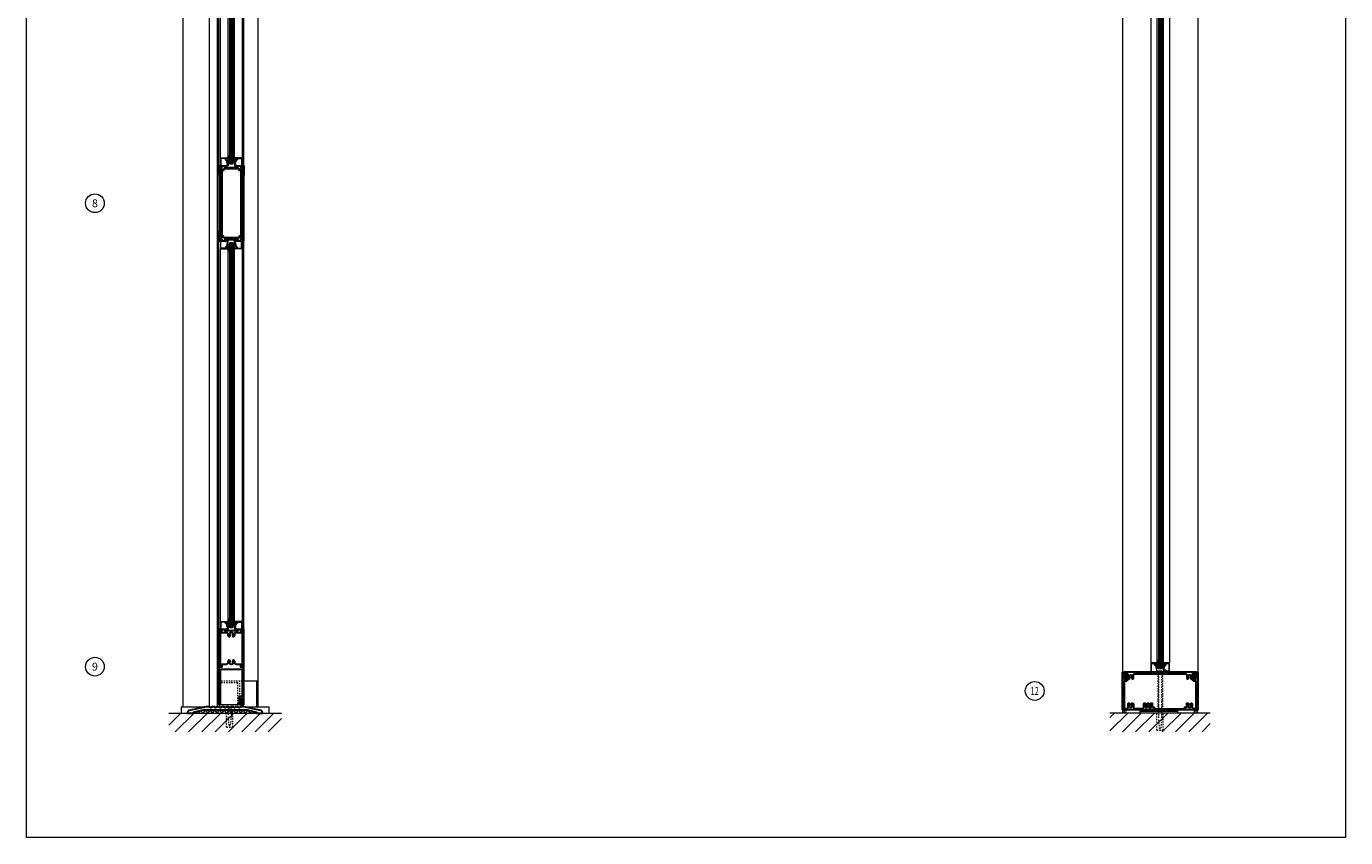
# Model space of a CAD drawing. Units: inches. Extents: x -26 to 601, y -14 to 299.
# Drawn here: x 186 to 291, y -10 to 55 of the extents above; entities that cross this region are included whole.
import ezdxf

# ---------------------------------------------------------------- set-up
doc = ezdxf.new("R2010")
doc.units = ezdxf.units.IN
doc.header["$MEASUREMENT"] = 0
doc.linetypes.add('DASHED', pattern=[0.2, 0.1, -0.1])
for name, color, linetype, lineweight in [('HATCH', 3, 'Continuous', 9), ('HIDDEN LT BLUE', 4, 'DASHED', 13), ('HIDDEN RED', 1, 'DASHED', 15), ('LINE DK BLUE', 5, 'Continuous', 9), ('LINE LT BLUE', 4, 'Continuous', 13), ('LINE MAGENTA', 6, 'Continuous', 30), ('LINE RED', 1, 'Continuous', 15), ('TEXT', 1, 'Continuous', 13), ('TEXT BLUE', 5, 'Continuous', 9)]:
    doc.layers.add(name, color=color, linetype=linetype, lineweight=lineweight)
doc.styles.get("Standard").update_dxf_attribs({"font": 'complex.shx', "width": 0.6, "height": 0.15625})

# ---------------------------------------------------------------- blocks, each defined once
blk = doc.blocks.new('floorbox detail')
at = {"layer": 'LINE DK BLUE'}
blk.add_line((-4.875, 0), (4.125, 0), dxfattribs=at)
at = {"layer": 'LINE LT BLUE'}
for p, q in [((-3.875, 0.5), (3.125, 0.5)), ((-3.875, 0.5), (-3.875, 0)), ((-3.875, 0), (3.125, 0)), ((3.125, 0.5), (3.125, 0))]:
    blk.add_line(p, q, dxfattribs=at)
blk = doc.blocks.new('1400')
at = {"layer": 'LINE MAGENTA'}
blk.add_lwpolyline([(1.13, 0.5), (0.83, 0.5, -1), (0.67, 0.5), (0.45, 0.5, -1), (0.3, 0.5), (0.08, 0.5, -1), (-0.08, 0.5), (-0.3, 0.5, -1), (-0.45, 0.5), (-0.67, 0.5, -1), (-0.83, 0.5), (-1.05, 0.5, -1), (-1.2, 0.5), (-1.42, 0.5, -1), (-1.58, 0.5), (-1.88, 0.5), (-3.23, 0.19, 0.349216), (-3.38, 0), (-3.38, 0), (-2.88, 0), (-2.88, 0.08), (-2.13, 0.25), (1.38, 0.25), (2.13, 0.08), (2.13, 0), (2.62, 0), (2.62, 0, 0.349216), (2.48, 0.19)], format="xyb", close=True, dxfattribs=at)
at = {"layer": 'LINE RED'}
for centre, radius, start, end in [((-3, 0.41), 0.428, 287.1569, 317.1569), ((-2.37, 0.41), 0.428, 222.8431, 252.8431), ((-2.79, 0.45), 0.538, 302.6369, 332.6369), ((-1.84, 0.45), 0.538, 207.3631, 237.3631), ((-2.5, 0.47), 0.604, 308.1301, 338.1301), ((-1.38, 0.47), 0.604, 201.8699, 231.8699), ((-2.12, 0.47), 0.604, 308.1301, 338.1301), ((-1, 0.47), 0.604, 201.8699, 231.8699), ((-1.75, 0.47), 0.604, 308.1301, 338.1301), ((-0.63, 0.47), 0.604, 201.8699, 231.8699), ((-1.37, 0.47), 0.604, 308.1301, 338.1301), ((-0.25, 0.47), 0.604, 201.8699, 231.8699), ((-1, 0.47), 0.604, 308.1301, 338.1301), ((0.12, 0.47), 0.604, 201.8699, 231.8699), ((-0.62, 0.47), 0.604, 308.1301, 338.1301), ((0.5, 0.47), 0.604, 201.8699, 231.8699), ((-0.25, 0.47), 0.604, 308.1301, 338.1301), ((0.87, 0.47), 0.604, 201.8699, 231.8699), ((0.13, 0.47), 0.604, 308.1301, 338.1301), ((1.25, 0.47), 0.604, 201.8699, 231.8699), ((0.5, 0.47), 0.604, 308.1301, 338.1301), ((1.62, 0.47), 0.604, 201.8699, 231.8699), ((0.91, 0.47), 0.581, 306.3963, 336.3963), ((1.97, 0.47), 0.581, 203.6037, 233.6037), ((1.44, 0.42), 0.46, 293.1192, 323.1192), ((2.18, 0.42), 0.46, 216.8808, 246.8808), ((1.62, 0.48), 0.606, 308.2882, 319.6267)]:
    blk.add_arc(centre, radius, start, end, dxfattribs=at)
blk = doc.blocks.new('*U24')
at = {"layer": 'HIDDEN LT BLUE'}
for p, q in [((-0.88, 2.06), (1.12, 2.06)), ((-0.88, 1.94), (0.62, 1.94)), ((0.62, 1.94), (0.62, 0.19)), ((0.81, 0.19), (0.81, 2.06))]:
    blk.add_line(p, q, dxfattribs=at)
at = {"layer": 'LINE DK BLUE'}
for p, q in [((0.88, 0.39), (0.88, 0)), ((0.91, 0.68), (0.91, 0)), ((0.94, 0.69), (0.94, 0)), ((0.97, 0.68), (0.97, 0)), ((1, 0.19), (1, 0))]:
    blk.add_line(p, q, dxfattribs=at)
at = {"layer": 'LINE LT BLUE'}
for p, q in [((-0.88, 2.06), (-1, 2.06)), ((-0.72, 0.19), (0.88, 0.19))]:
    blk.add_line(p, q, dxfattribs=at)
at = {"layer": 'LINE MAGENTA'}
for points in [[(-0.75, 3), (1, 3), (1, 0.81), (0.89, 0.81, 1), (0.86, 0.81), (0.75, 0.81), (0.75, 0.27, 0.414214), (0.88, 0.39), (0.88, 0.62, -1), (1, 0.62), (1, 0.19), (1.12, 0.19), (1.12, 6.19), (0.95, 6.19), (1, 6.06), (0.88, 6.06), (0.88, 6.15, 0.414214), (0.84, 6.18), (0.58, 6.18, 0.324628), (0.56, 6.17), (0.55, 6.14), (0.64, 6.14, -0.414214), (0.64, 6.13), (0.64, 6.08, -0.414214), (0.63, 6.06), (-0.38, 6.06, -0.414214), (-0.39, 6.08), (-0.39, 6.13, -0.414214), (-0.38, 6.14), (-0.3, 6.14), (-0.31, 6.17, 0.324628), (-0.33, 6.18), (-0.59, 6.18, 0.414214), (-0.62, 6.15), (-0.62, 6.06), (-0.75, 6.06), (-0.7, 6.19), (-0.88, 6.19), (-0.88, 0.19), (-0.75, 0.19)], [(-0.16, 3.5, -0.417102), (-0.28, 3.38), (-0.62, 3.38), (-0.62, 3.16), (-0.75, 3.16), (-0.75, 5.94), (-0.28, 5.94, -0.417102), (-0.16, 5.81, 0.170486), (-0.1, 5.63, 1), (0.02, 5.73, -2.056493), (0.23, 5.73, 1), (0.35, 5.63, 0.170486), (0.41, 5.81, -0.417102), (0.53, 5.94), (1, 5.94), (1, 3.16), (0.88, 3.16), (0.88, 3.38), (0.53, 3.38, -0.417102), (0.41, 3.5, 0.170486), (0.35, 3.68, 1), (0.23, 3.58, -2.056493), (0.02, 3.58, 1), (-0.1, 3.68, 0.170486)]]:
    blk.add_lwpolyline(points, format="xyb", close=True, dxfattribs=at)
blk = doc.blocks.new('*U31')
at = {"layer": 'LINE DK BLUE'}
for p, q in [((-1.06, -0.12), (-1.06, -47.56)), ((-1, -0.12), (-1, -47.56)), ((-0.94, -0.12), (-0.94, -47.56))]:
    blk.add_line(p, q, dxfattribs=at)
at = {"layer": 'LINE LT BLUE'}
for p, q in [((-1.88, -47.06), (-1.88, -0.63)), ((-1.25, -47.06), (-1.25, -0.63)), ((-0.75, -47.06), (-0.75, -0.63)), ((-0.12, -47.06), (-0.12, -0.63))]:
    blk.add_line(p, q, dxfattribs=at)
at = {"layer": 'LINE RED'}
for p, q in [((-2, -47.69), (-2, 0)), ((0, -47.69), (0, 0)), ((-1.13, -0.12), (-0.88, -0.12)), ((-1.13, -47.56), (-1.13, -0.12)), ((-0.88, -0.12), (-0.88, -47.56)), ((-0.88, -47.56), (-1.13, -47.56))]:
    blk.add_line(p, q, dxfattribs=at)
for points in [[(-1.8, -0.05, 0.51381), (-1.77, -0.01), (-1.81, 0.1), (-1.85, 0.1), (-1.81, 0), (-1.88, 0), (-1.88, -0.63), (-1.25, -0.63), (-1.25, -0.57, 0.414214), (-1.27, -0.55), (-1.3, -0.55), (-1.3, -0.56, -0.414214), (-1.32, -0.58), (-1.39, -0.58, -0.414214), (-1.43, -0.54), (-1.43, -0.51, -0.414214), (-1.36, -0.45), (-1.32, -0.45, -0.414214), (-1.3, -0.47), (-1.3, -0.48), (-1.27, -0.48, 0.414214), (-1.25, -0.47), (-1.25, -0.38), (-1.3, -0.4), (-1.3, -0.26, -0.414214), (-1.28, -0.25), (-1.27, -0.25, 0.414214), (-1.25, -0.23), (-1.25, -0.02, 0.414214), (-1.27, 0), (-1.38, 0), (-1.38, 0.08, 0.414214), (-1.39, 0.1), (-1.45, 0.1, 0.324628), (-1.47, 0.08), (-1.48, 0.05), (-1.43, 0.05), (-1.43, -0.04, 0.414214), (-1.41, -0.05), (-1.3, -0.05), (-1.3, -0.2), (-1.33, -0.2, 0.414214), (-1.35, -0.22), (-1.35, -0.29, 1), (-1.35, -0.32), (-1.35, -0.4), (-1.36, -0.4, 0.414214), (-1.48, -0.51), (-1.48, -0.58), (-1.81, -0.58, -0.414214), (-1.83, -0.56), (-1.83, -0.07, -0.414214), (-1.81, -0.05), (-1.8, -0.05)], [(-0.2, -0.05, -0.51381), (-0.23, -0.01), (-0.19, 0.1), (-0.15, 0.1), (-0.19, 0), (-0.12, 0), (-0.12, -0.63), (-0.75, -0.63), (-0.75, -0.57, -0.414214), (-0.74, -0.55), (-0.7, -0.55), (-0.7, -0.56, 0.414214), (-0.68, -0.58), (-0.61, -0.58, 0.414214), (-0.58, -0.54), (-0.58, -0.51, 0.414214), (-0.64, -0.45), (-0.68, -0.45, 0.414214), (-0.7, -0.47), (-0.7, -0.48), (-0.74, -0.48, -0.414214), (-0.75, -0.47), (-0.75, -0.38), (-0.7, -0.4), (-0.7, -0.26, 0.414214), (-0.71, -0.25), (-0.74, -0.25, -0.414214), (-0.75, -0.23), (-0.75, -0.02, -0.414214), (-0.74, 0), (-0.63, 0), (-0.63, 0.08, -0.414214), (-0.61, 0.1), (-0.55, 0.1, -0.324628), (-0.53, 0.08), (-0.52, 0.05), (-0.58, 0.05), (-0.58, -0.04, -0.414214), (-0.59, -0.05), (-0.7, -0.05), (-0.7, -0.2), (-0.67, -0.2, -0.414214), (-0.65, -0.22), (-0.65, -0.29, -1), (-0.65, -0.32), (-0.65, -0.4), (-0.64, -0.4, -0.414214), (-0.52, -0.51), (-0.52, -0.58), (-0.19, -0.58, 0.414214), (-0.18, -0.56), (-0.18, -0.07, 0.414214), (-0.19, -0.05), (-0.2, -0.05)], [(-1.25, -0.53), (-1.25, -0.66, 0.267949), (-1.22, -0.72), (-1.13, -0.86), (-1.13, -0.78, 0.158887), (-1.15, -0.7, -0.285582), (-1.2, -0.62), (-1.2, -0.45, -0.285582), (-1.15, -0.36, 0.113439), (-1.13, -0.28), (-1.13, -0.21), (-1.22, -0.35, 0.267949), (-1.25, -0.4), (-1.25, -0.5)], [(-0.75, -0.53), (-0.75, -0.66, -0.267949), (-0.78, -0.72), (-0.88, -0.86), (-0.88, -0.78, -0.158887), (-0.85, -0.7, 0.285582), (-0.8, -0.62), (-0.8, -0.45, 0.285582), (-0.85, -0.36, -0.113439), (-0.88, -0.28), (-0.88, -0.21), (-0.78, -0.35, -0.267949), (-0.75, -0.4), (-0.75, -0.5)], [(-1.8, -47.64, -0.51381), (-1.77, -47.68), (-1.81, -47.79), (-1.85, -47.79), (-1.81, -47.69), (-1.88, -47.69), (-1.88, -47.06), (-1.25, -47.06), (-1.25, -47.12, -0.414214), (-1.27, -47.14), (-1.3, -47.14), (-1.3, -47.13, 0.414214), (-1.32, -47.11), (-1.39, -47.11, 0.414214), (-1.43, -47.14), (-1.43, -47.18, 0.414214), (-1.36, -47.24), (-1.32, -47.24, 0.414214), (-1.3, -47.22), (-1.3, -47.21), (-1.27, -47.21, -0.414214), (-1.25, -47.22), (-1.25, -47.3), (-1.3, -47.29), (-1.3, -47.42, 0.414214), (-1.28, -47.44), (-1.27, -47.44, -0.414214), (-1.25, -47.45), (-1.25, -47.67, -0.414214), (-1.27, -47.69), (-1.38, -47.69), (-1.38, -47.77, -0.414214), (-1.39, -47.79), (-1.45, -47.79, -0.324628), (-1.47, -47.77), (-1.48, -47.74), (-1.43, -47.74), (-1.43, -47.65, -0.414214), (-1.41, -47.64), (-1.3, -47.64), (-1.3, -47.49), (-1.33, -47.49, -0.414214), (-1.35, -47.47), (-1.35, -47.39, -1), (-1.35, -47.36), (-1.35, -47.29), (-1.36, -47.29, -0.414214), (-1.48, -47.18), (-1.48, -47.11), (-1.81, -47.11, 0.414214), (-1.83, -47.13), (-1.83, -47.62, 0.414214), (-1.81, -47.64), (-1.8, -47.64)], [(-1.25, -47.16), (-1.25, -47.03, -0.267949), (-1.22, -46.97), (-1.13, -46.83), (-1.13, -46.9, -0.158887), (-1.15, -46.98, 0.285582), (-1.2, -47.07), (-1.2, -47.24, 0.285582), (-1.15, -47.33, -0.113439), (-1.13, -47.41), (-1.13, -47.48), (-1.22, -47.34, -0.267949), (-1.25, -47.29), (-1.25, -47.19)], [(-0.75, -47.16), (-0.75, -47.03, 0.267949), (-0.78, -46.97), (-0.88, -46.83), (-0.88, -46.9, 0.158887), (-0.85, -46.98, -0.285582), (-0.8, -47.07), (-0.8, -47.24, -0.285582), (-0.85, -47.33, 0.113439), (-0.88, -47.41), (-0.88, -47.48), (-0.78, -47.34, 0.267949), (-0.75, -47.29), (-0.75, -47.19)], [(-0.2, -47.64, 0.51381), (-0.23, -47.68), (-0.19, -47.79), (-0.15, -47.79), (-0.19, -47.69), (-0.12, -47.69), (-0.12, -47.06), (-0.75, -47.06), (-0.75, -47.12, 0.414214), (-0.74, -47.14), (-0.7, -47.14), (-0.7, -47.13, -0.414214), (-0.68, -47.11), (-0.61, -47.11, -0.414214), (-0.58, -47.14), (-0.58, -47.18, -0.414214), (-0.64, -47.24), (-0.68, -47.24, -0.414214), (-0.7, -47.22), (-0.7, -47.21), (-0.74, -47.21, 0.414214), (-0.75, -47.22), (-0.75, -47.3), (-0.7, -47.29), (-0.7, -47.42, -0.414214), (-0.71, -47.44), (-0.74, -47.44, 0.414214), (-0.75, -47.45), (-0.75, -47.67, 0.414214), (-0.74, -47.69), (-0.63, -47.69), (-0.63, -47.77, 0.414214), (-0.61, -47.79), (-0.55, -47.79, 0.324628), (-0.53, -47.77), (-0.52, -47.74), (-0.58, -47.74), (-0.58, -47.65, 0.414214), (-0.59, -47.64), (-0.7, -47.64), (-0.7, -47.49), (-0.67, -47.49, 0.414214), (-0.65, -47.47), (-0.65, -47.39, 1), (-0.65, -47.36), (-0.65, -47.29), (-0.64, -47.29, 0.414214), (-0.52, -47.18), (-0.52, -47.11), (-0.19, -47.11, -0.414214), (-0.18, -47.13), (-0.18, -47.62, -0.414214), (-0.19, -47.64), (-0.2, -47.64)]]:
    blk.add_lwpolyline(points, format="xyb", dxfattribs=at)
blk = doc.blocks.new('*U186')
at = {"layer": 'LINE DK BLUE'}
for p, q in [((-0.06, -0.31), (-0.06, -90.44)), ((0, -0.31), (0, -90.44)), ((0.06, -0.31), (0.06, -90.44))]:
    blk.add_line(p, q, dxfattribs=at)
at = {"layer": 'LINE LT BLUE'}
for p, q in [((-0.75, -0.75), (-0.75, -90)), ((-0.25, -0.75), (-0.25, -90)), ((0.25, -0.75), (0.25, -90)), ((0.75, -0.75), (0.75, -90))]:
    blk.add_line(p, q, dxfattribs=at)
at = {"layer": 'LINE RED'}
for p, q in [((-0.13, -0.31), (0.13, -0.31)), ((-0.13, -0.31), (-0.13, -90.44)), ((0.13, -0.31), (0.13, -90.44)), ((-0.13, -90.44), (0.13, -90.44))]:
    blk.add_line(p, q, dxfattribs=at)
for points in [[(0.33, -0.17, -0.331206), (0.31, -0.16), (0.3, -0.12), (0.38, -0.12, 0.414214), (0.39, -0.11), (0.39, -0.06, 0.414214), (0.38, -0.05), (0.14, -0.05, 0.414214), (0.13, -0.06), (0.13, -0.08, -0.414214), (0.11, -0.1), (-0.05, -0.1), (-0.06, -0.09), (-0.07, -0.1), (-0.23, -0.1, 0.414214), (-0.25, -0.11), (-0.25, -0.36, -0.414214), (-0.26, -0.37), (-0.28, -0.37, 0.414214), (-0.3, -0.39), (-0.3, -0.52), (-0.25, -0.51), (-0.25, -0.59, -0.414214), (-0.26, -0.61), (-0.3, -0.61), (-0.3, -0.59, 0.414214), (-0.31, -0.57), (-0.36, -0.57, 0.414214), (-0.43, -0.64), (-0.43, -0.67, 0.414214), (-0.39, -0.7), (-0.31, -0.7, 0.414214), (-0.3, -0.69), (-0.3, -0.68), (-0.26, -0.68, -0.414214), (-0.25, -0.69), (-0.25, -0.75), (-0.75, -0.75), (-0.75, 0), (-0.7, 0, -1), (-0.7, -0.06), (-0.7, -0.69, 0.414214), (-0.69, -0.7), (-0.47, -0.7), (-0.47, -0.64, -0.414214), (-0.36, -0.52), (-0.35, -0.52), (-0.35, -0.34, -0.414214), (-0.33, -0.32), (-0.3, -0.32), (-0.3, -0.01, -0.414214), (-0.28, 0), (-0.26, 0, -0.414214), (-0.25, -0.01), (-0.25, -0.03, 0.414214), (-0.23, -0.05), (0.06, -0.05, 0.414214), (0.07, -0.03), (0.07, -0.01, -0.414214), (0.09, 0), (0.47, 0, -0.414214), (0.49, -0.01), (0.49, -0.03, 0.414214), (0.5, -0.05), (0.6, -0.05, 0.414214), (0.61, -0.03), (0.61, -0.01, -0.414214), (0.63, 0), (0.65, 0, -0.414214), (0.66, -0.01), (0.66, -0.03, 0.414214), (0.68, -0.05), (0.68, -0.05, -1), (0.68, -0.1), (0.5, -0.1, 0.414214), (0.49, -0.11), (0.49, -0.16, -0.414214), (0.47, -0.17)], [(0.7, 0), (0.75, 0), (0.75, -0.75), (0.25, -0.75), (0.25, -0.69, -0.414214), (0.27, -0.68), (0.3, -0.68), (0.3, -0.69, 0.414214), (0.31, -0.7), (0.39, -0.7, 0.414214), (0.43, -0.67), (0.43, -0.64, 0.414214), (0.36, -0.57), (0.31, -0.57, 0.414214), (0.3, -0.59), (0.3, -0.61), (0.27, -0.61, -0.414214), (0.25, -0.59), (0.25, -0.51), (0.3, -0.52), (0.3, -0.39, 0.414214), (0.29, -0.37), (0.27, -0.37, -0.414214), (0.25, -0.36), (0.25, -0.09, -0.414214), (0.27, -0.08), (0.32, -0.08, -0.324628), (0.34, -0.09), (0.35, -0.12), (0.3, -0.12), (0.3, -0.32), (0.34, -0.32, -0.414214), (0.35, -0.34), (0.35, -0.52), (0.36, -0.52, -0.414214), (0.48, -0.64), (0.48, -0.7), (0.69, -0.7, 0.414214), (0.7, -0.69), (0.7, -0.06, -1)], [(0.33, -90.58, 0.331206), (0.31, -90.59), (0.3, -90.63), (0.38, -90.63, -0.414214), (0.39, -90.64), (0.39, -90.68, -0.414214), (0.38, -90.7), (0.14, -90.7, -0.414214), (0.13, -90.68), (0.13, -90.66, 0.414214), (0.11, -90.65), (-0.05, -90.65), (-0.06, -90.66), (-0.07, -90.65), (-0.23, -90.65, -0.414214), (-0.25, -90.63), (-0.25, -90.39, 0.414214), (-0.26, -90.38), (-0.28, -90.38, -0.414214), (-0.3, -90.36), (-0.3, -90.23), (-0.25, -90.24), (-0.25, -90.16, 0.414214), (-0.26, -90.14), (-0.3, -90.14), (-0.3, -90.16, -0.414214), (-0.31, -90.17), (-0.36, -90.17, -0.414214), (-0.43, -90.11), (-0.43, -90.08, -0.414214), (-0.39, -90.05), (-0.31, -90.05, -0.414214), (-0.3, -90.07), (-0.3, -90.07), (-0.26, -90.07, 0.414214), (-0.25, -90.06), (-0.25, -90), (-0.75, -90), (-0.75, -90.75), (-0.7, -90.75, 1), (-0.7, -90.68), (-0.7, -90.07, -0.414214), (-0.69, -90.05), (-0.47, -90.05), (-0.47, -90.11, 0.414214), (-0.36, -90.23), (-0.35, -90.23), (-0.35, -90.41, 0.414214), (-0.33, -90.42), (-0.3, -90.42), (-0.3, -90.74, 0.414214), (-0.28, -90.75), (-0.26, -90.75, 0.414214), (-0.25, -90.74), (-0.25, -90.72, -0.414214), (-0.23, -90.7), (0.06, -90.7, -0.414214), (0.07, -90.72), (0.07, -90.74, 0.414214), (0.09, -90.75), (0.47, -90.75, 0.414214), (0.49, -90.74), (0.49, -90.72, -0.414214), (0.5, -90.7), (0.6, -90.7, -0.414214), (0.61, -90.72), (0.61, -90.74, 0.414214), (0.63, -90.75), (0.65, -90.75, 0.414214), (0.66, -90.74), (0.66, -90.72, -0.414214), (0.68, -90.7), (0.68, -90.7, 1), (0.68, -90.65), (0.5, -90.65, -0.414214), (0.49, -90.63), (0.49, -90.59, 0.414214), (0.47, -90.58)], [(0.7, -90.75), (0.75, -90.75), (0.75, -90), (0.25, -90), (0.25, -90.06, 0.414214), (0.27, -90.07), (0.3, -90.07), (0.3, -90.07, -0.414214), (0.31, -90.05), (0.39, -90.05, -0.414214), (0.43, -90.08), (0.43, -90.11, -0.414214), (0.36, -90.17), (0.31, -90.17, -0.414214), (0.3, -90.16), (0.3, -90.14), (0.27, -90.14, 0.414214), (0.25, -90.16), (0.25, -90.24), (0.3, -90.23), (0.3, -90.36, -0.414214), (0.29, -90.38), (0.27, -90.38, 0.414214), (0.25, -90.39), (0.25, -90.66, 0.414214), (0.27, -90.67), (0.32, -90.67, 0.324628), (0.34, -90.66), (0.35, -90.63), (0.3, -90.63), (0.3, -90.42), (0.34, -90.42, 0.414214), (0.35, -90.41), (0.35, -90.23), (0.36, -90.23, 0.414214), (0.48, -90.11), (0.48, -90.05), (0.69, -90.05, -0.414214), (0.7, -90.07), (0.7, -90.68, 1)]]:
    blk.add_lwpolyline(points, format="xyb", close=True, dxfattribs=at)
for points in [[(-0.25, -0.66), (-0.25, -0.79, 0.267949), (-0.22, -0.84), (-0.13, -0.98), (-0.13, -0.91, 0.158887), (-0.15, -0.83, -0.285582), (-0.2, -0.74), (-0.2, -0.57, -0.285582), (-0.15, -0.49, 0.113439), (-0.13, -0.41), (-0.13, -0.33), (-0.22, -0.47, 0.267949), (-0.25, -0.53), (-0.25, -0.62)], [(0.25, -0.66), (0.25, -0.79, -0.267949), (0.22, -0.84), (0.13, -0.98), (0.13, -0.91, -0.158887), (0.15, -0.83, 0.285582), (0.2, -0.74), (0.2, -0.57, 0.285582), (0.15, -0.49, -0.113439), (0.13, -0.41), (0.13, -0.33), (0.22, -0.47, -0.267949), (0.25, -0.53), (0.25, -0.62)], [(-0.25, -90.09), (-0.25, -89.96, -0.267949), (-0.22, -89.91), (-0.13, -89.77), (-0.13, -89.84, -0.158887), (-0.15, -89.92, 0.285582), (-0.2, -90.01), (-0.2, -90.18, 0.285582), (-0.15, -90.26, -0.113439), (-0.13, -90.34), (-0.13, -90.42), (-0.22, -90.28, -0.267949), (-0.25, -90.22), (-0.25, -90.13)], [(0.25, -90.09), (0.25, -89.96, 0.267949), (0.22, -89.91), (0.13, -89.77), (0.13, -89.84, 0.158887), (0.15, -89.92, -0.285582), (0.2, -90.01), (0.2, -90.18, -0.285582), (0.15, -90.26, 0.113439), (0.13, -90.34), (0.13, -90.42), (0.22, -90.28, 0.267949), (0.25, -90.22), (0.25, -90.13)]]:
    blk.add_lwpolyline(points, format="xyb", dxfattribs=at)
blk = doc.blocks.new('*U30')
at = {"layer": 'HIDDEN LT BLUE'}
for p, q in [((-0.23, 0), (-0.12, -0.14)), ((0.23, 0), (0.13, -0.14)), ((-0.25, -1.62), (-0.25, -0.5)), ((-0.19, -0.06), (-0.19, -0.06)), ((-0.12, -0.14), (-0.12, -0.75)), ((-0.04, -1.5), (-0.12, -0.75)), ((0.12, -0.75), (0.04, -1.5)), ((0.12, -0.14), (0.12, -0.75)), ((0.19, -0.06), (0.19, -0.06)), ((0.25, -1.62), (0.25, -0.5)), ((-0.25, -1.62), (0.25, -1.62)), ((-0.04, -1.5), (0.04, -1.5))]:
    blk.add_line(p, q, dxfattribs=at)
blk = doc.blocks.new('*U51')
at = {"layer": 'LINE MAGENTA'}
for p, q in [((-1.88, -0.75), (-1.88, -5.25)), ((-1.75, -0.37), (-1.75, -5.63)), ((-0.25, -0.37), (-0.25, -5.63)), ((-0.13, -0.75), (-0.13, -5.25))]:
    blk.add_line(p, q, dxfattribs=at)
for points in [[(-1.62, -0.25), (-1.62, -0.37), (-1.75, -0.37), (-1.75, -0.25), (-1.88, -0.25), (-1.88, -0.75), (-2, -0.75), (-2, 0), (-1.82, 0), (-1.88, -0.13), (-1.75, -0.13), (-1.75, -0.04, -0.414214), (-1.72, -0.01), (-1.46, -0.01, -0.324628), (-1.43, -0.02), (-1.42, -0.05), (-1.51, -0.05, 0.414214), (-1.52, -0.06), (-1.52, -0.11, 0.414214), (-1.5, -0.13), (-0.5, -0.13, 0.414214), (-0.48, -0.11), (-0.48, -0.06, 0.414214), (-0.49, -0.05), (-0.57, -0.05), (-0.57, -0.02, -0.324628), (-0.54, -0.01), (-0.28, -0.01, -0.414214), (-0.25, -0.04), (-0.25, -0.13), (-0.13, -0.13), (-0.18, 0), (0, 0), (0, -0.75), (-0.13, -0.75), (-0.13, -0.25), (-0.25, -0.25), (-0.25, -0.37), (-0.38, -0.37), (-0.38, -0.25)], [(-1.62, -5.75), (-1.62, -5.63), (-1.75, -5.63), (-1.75, -5.75), (-1.88, -5.75), (-1.88, -5.25), (-2, -5.25), (-2, -6), (-1.82, -6), (-1.88, -5.88), (-1.75, -5.88), (-1.75, -5.96, 0.414214), (-1.72, -5.99), (-1.46, -5.99, 0.324628), (-1.43, -5.98), (-1.42, -5.95), (-1.51, -5.95, -0.414214), (-1.52, -5.94), (-1.52, -5.89, -0.414214), (-1.5, -5.88), (-0.5, -5.88, -0.414214), (-0.48, -5.89), (-0.48, -5.94, -0.414214), (-0.49, -5.95), (-0.57, -5.95), (-0.57, -5.98, 0.324628), (-0.54, -5.99), (-0.28, -5.99, 0.414214), (-0.25, -5.96), (-0.25, -5.88), (-0.13, -5.88), (-0.18, -6), (0, -6), (0, -5.25), (-0.13, -5.25), (-0.13, -5.75), (-0.25, -5.75), (-0.25, -5.63), (-0.38, -5.63), (-0.38, -5.75)]]:
    blk.add_lwpolyline(points, format="xyb", close=True, dxfattribs=at)
at = {"layer": 'LINE RED'}
for p, q in [((-2, -0.75), (-2, -5.25)), ((0, -0.75), (0, -5.25))]:
    blk.add_line(p, q, dxfattribs=at)
blk = doc.blocks.new('*U52')
at = {"layer": 'LINE DK BLUE'}
for p, q in [((-1.06, -0.12), (-1.06, -30.88)), ((-1, -0.12), (-1, -30.88)), ((-0.94, -0.12), (-0.94, -30.88))]:
    blk.add_line(p, q, dxfattribs=at)
at = {"layer": 'LINE LT BLUE'}
for p, q in [((-1.88, -30.38), (-1.88, -0.63)), ((-1.25, -30.38), (-1.25, -0.63)), ((-0.75, -30.38), (-0.75, -0.63)), ((-0.12, -30.38), (-0.12, -0.63))]:
    blk.add_line(p, q, dxfattribs=at)
at = {"layer": 'LINE RED'}
for p, q in [((-2, -31), (-2, 0)), ((0, -31), (0, 0)), ((-1.13, -0.12), (-0.88, -0.12)), ((-1.13, -30.88), (-1.13, -0.12)), ((-0.88, -0.12), (-0.88, -30.88)), ((-0.88, -30.88), (-1.13, -30.88))]:
    blk.add_line(p, q, dxfattribs=at)
for points in [[(-1.8, -0.05, 0.51381), (-1.77, -0.01), (-1.81, 0.1), (-1.85, 0.1), (-1.81, 0), (-1.88, 0), (-1.88, -0.63), (-1.25, -0.63), (-1.25, -0.57, 0.414214), (-1.27, -0.55), (-1.3, -0.55), (-1.3, -0.56, -0.414214), (-1.32, -0.58), (-1.39, -0.58, -0.414214), (-1.43, -0.54), (-1.43, -0.51, -0.414214), (-1.36, -0.45), (-1.32, -0.45, -0.414214), (-1.3, -0.47), (-1.3, -0.48), (-1.27, -0.48, 0.414214), (-1.25, -0.47), (-1.25, -0.38), (-1.3, -0.4), (-1.3, -0.26, -0.414214), (-1.28, -0.25), (-1.27, -0.25, 0.414214), (-1.25, -0.23), (-1.25, -0.02, 0.414214), (-1.27, 0), (-1.38, 0), (-1.38, 0.08, 0.414214), (-1.39, 0.1), (-1.45, 0.1, 0.324628), (-1.47, 0.08), (-1.48, 0.05), (-1.43, 0.05), (-1.43, -0.04, 0.414214), (-1.41, -0.05), (-1.3, -0.05), (-1.3, -0.2), (-1.33, -0.2, 0.414214), (-1.35, -0.22), (-1.35, -0.29, 1), (-1.35, -0.32), (-1.35, -0.4), (-1.36, -0.4, 0.414214), (-1.48, -0.51), (-1.48, -0.58), (-1.81, -0.58, -0.414214), (-1.83, -0.56), (-1.83, -0.07, -0.414214), (-1.81, -0.05), (-1.8, -0.05)], [(-0.2, -0.05, -0.51381), (-0.23, -0.01), (-0.19, 0.1), (-0.15, 0.1), (-0.19, 0), (-0.12, 0), (-0.12, -0.63), (-0.75, -0.63), (-0.75, -0.57, -0.414214), (-0.74, -0.55), (-0.7, -0.55), (-0.7, -0.56, 0.414214), (-0.68, -0.58), (-0.61, -0.58, 0.414214), (-0.58, -0.54), (-0.58, -0.51, 0.414214), (-0.64, -0.45), (-0.68, -0.45, 0.414214), (-0.7, -0.47), (-0.7, -0.48), (-0.74, -0.48, -0.414214), (-0.75, -0.47), (-0.75, -0.38), (-0.7, -0.4), (-0.7, -0.26, 0.414214), (-0.71, -0.25), (-0.74, -0.25, -0.414214), (-0.75, -0.23), (-0.75, -0.02, -0.414214), (-0.74, 0), (-0.63, 0), (-0.63, 0.08, -0.414214), (-0.61, 0.1), (-0.55, 0.1, -0.324628), (-0.53, 0.08), (-0.52, 0.05), (-0.58, 0.05), (-0.58, -0.04, -0.414214), (-0.59, -0.05), (-0.7, -0.05), (-0.7, -0.2), (-0.67, -0.2, -0.414214), (-0.65, -0.22), (-0.65, -0.29, -1), (-0.65, -0.32), (-0.65, -0.4), (-0.64, -0.4, -0.414214), (-0.52, -0.51), (-0.52, -0.58), (-0.19, -0.58, 0.414214), (-0.18, -0.56), (-0.18, -0.07, 0.414214), (-0.19, -0.05), (-0.2, -0.05)], [(-1.25, -0.53), (-1.25, -0.66, 0.267949), (-1.22, -0.72), (-1.13, -0.86), (-1.13, -0.78, 0.158887), (-1.15, -0.7, -0.285582), (-1.2, -0.62), (-1.2, -0.45, -0.285582), (-1.15, -0.36, 0.113439), (-1.13, -0.28), (-1.13, -0.21), (-1.22, -0.35, 0.267949), (-1.25, -0.4), (-1.25, -0.5)], [(-0.75, -0.53), (-0.75, -0.66, -0.267949), (-0.78, -0.72), (-0.88, -0.86), (-0.88, -0.78, -0.158887), (-0.85, -0.7, 0.285582), (-0.8, -0.62), (-0.8, -0.45, 0.285582), (-0.85, -0.36, -0.113439), (-0.88, -0.28), (-0.88, -0.21), (-0.78, -0.35, -0.267949), (-0.75, -0.4), (-0.75, -0.5)], [(-1.8, -30.95, -0.51381), (-1.77, -30.99), (-1.81, -31.1), (-1.85, -31.1), (-1.81, -31), (-1.88, -31), (-1.88, -30.38), (-1.25, -30.38), (-1.25, -30.43, -0.414214), (-1.27, -30.45), (-1.3, -30.45), (-1.3, -30.44, 0.414214), (-1.32, -30.43), (-1.39, -30.43, 0.414214), (-1.43, -30.46), (-1.43, -30.49, 0.414214), (-1.36, -30.55), (-1.32, -30.55, 0.414214), (-1.3, -30.54), (-1.3, -30.52), (-1.27, -30.52, -0.414214), (-1.25, -30.53), (-1.25, -30.62), (-1.3, -30.6), (-1.3, -30.74, 0.414214), (-1.28, -30.75), (-1.27, -30.75, -0.414214), (-1.25, -30.77), (-1.25, -30.99, -0.414214), (-1.27, -31), (-1.38, -31), (-1.38, -31.08, -0.414214), (-1.39, -31.1), (-1.45, -31.1, -0.324628), (-1.47, -31.08), (-1.48, -31.05), (-1.43, -31.05), (-1.43, -30.97, -0.414214), (-1.41, -30.95), (-1.3, -30.95), (-1.3, -30.8), (-1.33, -30.8, -0.414214), (-1.35, -30.79), (-1.35, -30.71, -1), (-1.35, -30.68), (-1.35, -30.6), (-1.36, -30.6, -0.414214), (-1.48, -30.49), (-1.48, -30.43), (-1.81, -30.43, 0.414214), (-1.83, -30.44), (-1.83, -30.94, 0.414214), (-1.81, -30.95), (-1.8, -30.95)], [(-1.25, -30.47), (-1.25, -30.34, -0.267949), (-1.22, -30.28), (-1.13, -30.14), (-1.13, -30.22, -0.158887), (-1.15, -30.3, 0.285582), (-1.2, -30.38), (-1.2, -30.55, 0.285582), (-1.15, -30.64, -0.113439), (-1.13, -30.72), (-1.13, -30.79), (-1.22, -30.65, -0.267949), (-1.25, -30.6), (-1.25, -30.5)], [(-0.75, -30.47), (-0.75, -30.34, 0.267949), (-0.78, -30.28), (-0.88, -30.14), (-0.88, -30.22, 0.158887), (-0.85, -30.3, -0.285582), (-0.8, -30.38), (-0.8, -30.55, -0.285582), (-0.85, -30.64, 0.113439), (-0.88, -30.72), (-0.88, -30.79), (-0.78, -30.65, 0.267949), (-0.75, -30.6), (-0.75, -30.5)], [(-0.2, -30.95, 0.51381), (-0.23, -30.99), (-0.19, -31.1), (-0.15, -31.1), (-0.19, -31), (-0.12, -31), (-0.12, -30.38), (-0.75, -30.38), (-0.75, -30.43, 0.414214), (-0.74, -30.45), (-0.7, -30.45), (-0.7, -30.44, -0.414214), (-0.68, -30.43), (-0.61, -30.43, -0.414214), (-0.58, -30.46), (-0.58, -30.49, -0.414214), (-0.64, -30.55), (-0.68, -30.55, -0.414214), (-0.7, -30.54), (-0.7, -30.52), (-0.74, -30.52, 0.414214), (-0.75, -30.53), (-0.75, -30.62), (-0.7, -30.6), (-0.7, -30.74, -0.414214), (-0.71, -30.75), (-0.74, -30.75, 0.414214), (-0.75, -30.77), (-0.75, -30.99, 0.414214), (-0.74, -31), (-0.63, -31), (-0.63, -31.08, 0.414214), (-0.61, -31.1), (-0.55, -31.1, 0.324628), (-0.53, -31.08), (-0.52, -31.05), (-0.58, -31.05), (-0.58, -30.97, 0.414214), (-0.59, -30.95), (-0.7, -30.95), (-0.7, -30.8), (-0.67, -30.8, 0.414214), (-0.65, -30.79), (-0.65, -30.71, 1), (-0.65, -30.68), (-0.65, -30.6), (-0.64, -30.6, 0.414214), (-0.52, -30.49), (-0.52, -30.43), (-0.19, -30.43, -0.414214), (-0.18, -30.44), (-0.18, -30.94, -0.414214), (-0.19, -30.95), (-0.2, -30.95)]]:
    blk.add_lwpolyline(points, format="xyb", dxfattribs=at)
blk = doc.blocks.new('*U18')
at = {"layer": 'LINE RED'}
for p, q in [((0, 1.375), (0.25, 1.375)), ((0.0625, -1.625), (0.0625, 1.375)), ((0.125, -1.625), (0.125, 1.375)), ((0.25, -1.625), (0.25, 1.375)), ((0, -1.625), (0.25, -1.625))]:
    blk.add_line(p, q, dxfattribs=at)
blk = doc.blocks.new('3 x 6 Hinge Jamb')
at = {"layer": 'LINE MAGENTA'}
for points in [[(1.63, -1.5), (1.28, -1.5), (1.28, -1.38), (1.59, -1.38), (1.59, -1.22), (1.72, -1.22), (1.72, 1.22), (1.59, 1.22), (1.59, 1.38), (1.28, 1.38), (1.28, 1.47), (1.41, 1.54, 3.732051), (1.41, 1.65), (1.28, 1.72), (1.28, 1.75, -0.414214), (1.34, 1.81), (1.63, 1.81, 0.414214), (1.69, 1.87), (1.69, 2.12), (-0.49, 2.12), (-0.49, 1.94, -0.414214), (-0.57, 1.86), (-1.06, 1.86), (-1.06, 1.96), (-0.99, 1.97, -0.316487), (-0.96, 1.96), (-0.7, 1.96, -0.267949), (-0.68, 1.94, 0.267949), (-0.65, 1.93), (-0.62, 1.93), (-0.62, 1.93, 0.414214), (-0.59, 1.96), (-0.59, 2.04, 0.414214), (-0.67, 2.12), (-1.19, 2.12), (-1.19, 2.25), (1.81, 2.25), (1.81, -3.75), (-1.19, -3.75), (-1.19, -3.63), (-0.67, -3.63, 0.414214), (-0.59, -3.54), (-0.59, -3.46, 0.414214), (-0.62, -3.43), (-0.65, -3.43, 0.267949), (-0.68, -3.44, -0.267949), (-0.7, -3.46), (-0.96, -3.46, -0.316487), (-0.99, -3.47), (-1.06, -3.46), (-1.06, -3.36), (-0.57, -3.36, -0.414214), (-0.49, -3.44), (-0.49, -3.63), (1.69, -3.63), (1.69, -3.37, 0.414214), (1.63, -3.31), (1.34, -3.31, -0.414214), (1.28, -3.25), (1.28, -3.22), (1.41, -3.15, 3.732051), (1.41, -3.04), (1.28, -2.97), (1.28, -2.94, -0.414214), (1.34, -2.88), (1.63, -2.88, 0.414214), (1.69, -2.81), (1.69, -2.12, 0.414214), (1.63, -2.06), (1.34, -2.06, -0.414214), (1.28, -2), (1.28, -1.97), (1.41, -1.9, 3.732051), (1.41, -1.79), (1.28, -1.72), (1.28, -1.69, -0.414214), (1.34, -1.62), (1.63, -1.62, 1)], [(-0.99, 2), (-0.95, 1.96), (-0.73, 1.99, 0.876976), (-0.73, 2.09), (-1.09, 2.12), (-1.19, 2.12), (-1.19, -3.63), (-1.09, -3.63), (-0.73, -3.59, 0.876976), (-0.73, -3.49), (-0.95, -3.46), (-0.99, -3.5), (-1.06, -3.5), (-1.06, -3.37, -0.414214), (-1, -3.31), (-0.72, -3.31, 0.414214), (-0.66, -3.25), (-0.66, -3.22), (-0.79, -3.15, -3.732051), (-0.79, -3.04), (-0.66, -2.97), (-0.66, -2.94, 0.414214), (-0.72, -2.88), (-1, -2.88, -0.414214), (-1.06, -2.81), (-1.06, -2.39), (-1.08, -2.38), (-1.06, -2.36), (-1.06, 0.86), (-1.08, 0.87), (-1.06, 0.89), (-1.06, 1.31, -0.414214), (-1, 1.38), (-0.72, 1.38, 0.414214), (-0.66, 1.44), (-0.66, 1.47), (-0.79, 1.54, -3.732051), (-0.79, 1.65), (-0.66, 1.72), (-0.66, 1.75, 0.414214), (-0.72, 1.81), (-1, 1.81, -0.414214), (-1.06, 1.87), (-1.06, 2)]]:
    blk.add_lwpolyline(points, format="xyb", close=True, dxfattribs=at)
blk = doc.blocks.new('*U211')
at = {"layer": 'HIDDEN LT BLUE'}
for p, q in [((-0.23, 0), (-0.12, -0.14)), ((0.23, 0), (0.13, -0.14)), ((-0.19, -0.06), (-0.19, -2.91)), ((-0.12, -0.14), (-0.12, -3.75)), ((0.12, -0.14), (0.12, -3.75)), ((0.19, -0.06), (0.19, -2.91)), ((-0.25, -4.62), (-0.25, -3.25)), ((-0.04, -4.5), (-0.12, -3.75)), ((0.12, -3.75), (0.04, -4.5)), ((0.25, -4.62), (0.25, -3.25)), ((-0.25, -4.62), (0.25, -4.62)), ((-0.04, -4.5), (0.04, -4.5))]:
    blk.add_line(p, q, dxfattribs=at)

msp = doc.modelspace()

# ---------------------------------------------------------------- hatches: boundary and pattern name
at = {"layer": 'HATCH'}
h = msp.add_hatch(dxfattribs=at)
h.set_pattern_fill('ANSI31', color=256, scale=6, style=0)
h.paths.add_polyline_path([(206.38, 0), (202.5, 0), (202.5, -1.12), (202, -1.12), (202, 0), (198.38, 0), (197.38, 0), (197.38, -1.5), (206.38, -1.5)])
h.paths.add_polyline_path([(202.5, 0), (202.38, 0), (202.38, -0.25), (202.29, -1), (202.21, -1), (202.12, -0.25), (202.12, 0), (202, 0), (202, -1.12), (202.5, -1.12)], flags=17)
h.paths.add_polyline_path([(202.38, -0.25), (202.38, 0), (202.12, 0), (202.12, -0.25), (202.21, -1), (202.29, -1)], flags=16)
h = msp.add_hatch(dxfattribs=at)
h.set_pattern_fill('ANSI31', color=256, scale=6, angle=90, style=0)
h.set_pattern_definition([(225, (487.9653, 165.25), (-0.53033, 0.53033), [])])
h.paths.add_polyline_path([(272.5, -1.5), (272.5, 0), (276.25, 0), (276.25, -1.37), (276.75, -1.37), (276.75, 0), (277.88, 0), (280.5, 0), (280.5, -1.5)])
h.paths.add_polyline_path([(276.25, -1.37), (276.25, 0), (276.38, 0), (276.38, -0.5), (276.46, -1.25), (276.54, -1.25), (276.62, -0.5), (276.62, 0), (276.75, 0), (276.75, -1.37)], flags=17)
h.paths.add_polyline_path([(276.46, -1.25), (276.38, -0.5), (276.38, 0), (276.62, 0), (276.62, -0.5), (276.54, -1.25)], flags=16)

# ---------------------------------------------------------------- linework, layer by layer
msp.add_lwpolyline([(186.02, 127.76), (291.3, 127.76), (291.3, -9.95), (186.02, -9.95)], close=True, dxfattribs=at)
at = {"layer": 'LINE DK BLUE'}
msp.add_line((280.5, 0), (272.5, 0), dxfattribs=at)
for centre, start, end in [((273.28, 0.13), 330, 30), ((273.41, 0.13), 330, 30), ((273.53, 0.13), 330, 30), ((279.47, 0.13), 150, 210), ((279.59, 0.13), 150, 210), ((279.72, 0.13), 150, 210)]:
    msp.add_arc(centre, 0.25, start, end, dxfattribs=at)
at = {"layer": 'LINE LT BLUE'}
for p, q in [((198.5, 94), (198.5, 0.5)), ((200.62, 94), (200.62, 0.5)), ((201.25, 94), (201.25, 0.5)), ((204.5, 94), (204.5, 0.5)), ((273.5, 94), (273.5, 3.25)), ((279.5, 94), (279.5, 3.25)), ((203.38, 2.56), (204.5, 2.56))]:
    msp.add_line(p, q, dxfattribs=at)
at = {"layer": 'LINE RED'}
msp.add_line((204.38, 2.56), (204.38, 0.5), dxfattribs=at)
at = {"layer": 'TEXT'}
for centre in [(191.49, 40.7), (191.49, 3.7), (266.49, 1.76)]:
    msp.add_circle(centre, 0.75, dxfattribs=at)

# ---------------------------------------------------------------- block references
at = {"xscale": -1, "rotation": 90}
msp.add_blockref('*U18', (276.25, 0.25), dxfattribs=at)
at = {"layer": 'HATCH', "rotation": 270}
msp.add_blockref('3 x 6 Hinge Jamb', (277.25, 2.06), dxfattribs=at)
at = {"layer": 'HIDDEN RED'}
for name, p in [('*U211', (276.5, 3.25)), ('floorbox detail', (202.25, 0)), ('*U30', (202.25, 0.5))]:
    msp.add_blockref(name, p, dxfattribs=at)
at = {"layer": 'LINE DK BLUE'}
msp.add_blockref('1400', (202.25, 0), dxfattribs=at)
at = {"layer": 'LINE RED'}
for name, p in [('*U31', (203.38, 91.38)), ('*U51', (203.38, 43.69)), ('*U52', (203.38, 37.69))]:
    msp.add_blockref(name, p, dxfattribs=at)
at = {"layer": 'TEXT BLUE'}
for name, p in [('*U186', (276.5, 94)), ('*U24', (202.25, 0.5))]:
    msp.add_blockref(name, p, dxfattribs=at)

# ---------------------------------------------------------------- texts
at = {"layer": 'TEXT', "char_height": 0.625, "width": 0.5503, "attachment_point": 5}
for s, insert in [('{\\W1;8}', (191.49, 40.7)), ('{\\W1;9}', (191.49, 3.7)), ('{\\W0.7;12}', (266.49, 1.76))]:
    msp.add_mtext(s, dxfattribs=dict(at, insert=insert))

doc.saveas('drawing.dxf')
